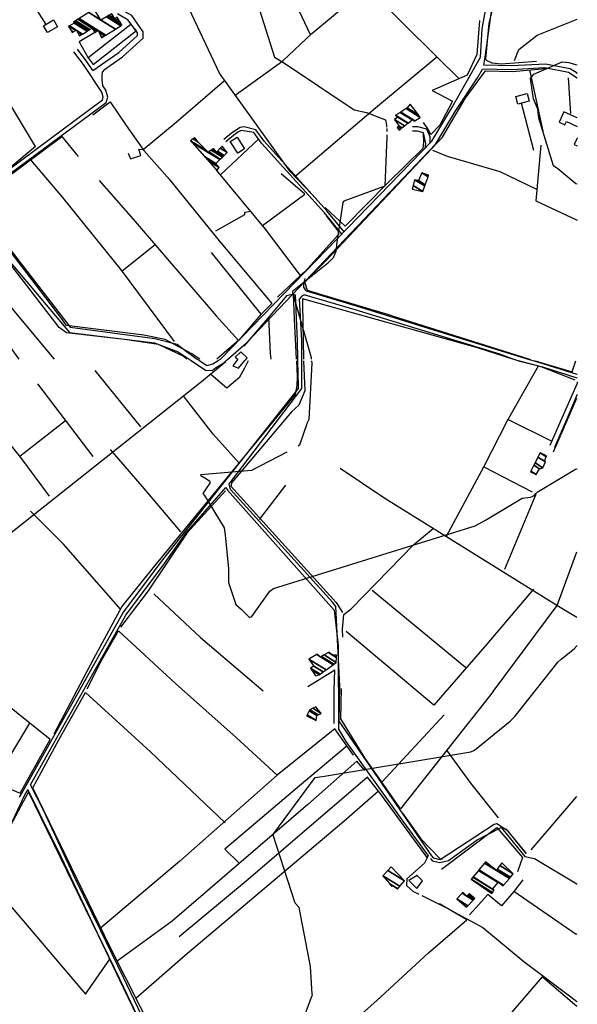
# Model space of a CAD drawing. Extents: x 484096 to 498412, y 4381806 to 4391073.
# Drawn here: x 497973 to 498410, y 4383613 to 4384385 of the extents above; entities that cross this region are included whole.
import ezdxf

# ---------------------------------------------------------------- set-up
doc = ezdxf.new("R2010")
doc.units = 0
doc.header["$MEASUREMENT"] = 0
for name, color, linetype in [('36', 7, 'CONTINUOUS'), ('38', 7, 'CONTINUOUS'), ('47', 7, 'CONTINUOUS'), ('51', 7, 'CONTINUOUS'), ('8', 6, 'CONTINUOUS'), ('9', 7, 'CONTINUOUS')]:
    doc.layers.add(name, color=color, linetype=linetype)

msp = doc.modelspace()

# ---------------------------------------------------------------- linework, layer by layer
at = {"layer": '36', "color": 1, "linetype": 'Continuous'}
for p, q in [((498410.37, 4384342.65), (498410.16, 4384342.78)), ((498105.74, 4384118.56), (498107.42, 4384117.42)), ((498112.1, 4384118.56), (498113.81, 4384117.42)), ((498128.48, 4384117.41), (498130.25, 4384118.55)), ((498134.76, 4384117.41), (498136.05, 4384118.55))]:
    msp.add_line(p, q, dxfattribs=at)
for points in [[(497534.66, 4384736.42), (497554.38, 4384717.95), (497560.97, 4384711.79), (497574.92, 4384681.33), (497612.64, 4384596.87), (497634.41, 4384556.41), (497685.88, 4384468.18), (497720.09, 4384438.88), (497893.16, 4384286.89), (497913.2, 4384265.14), (497934.34, 4384234.28), (497951.05, 4384211.11), (498011.86, 4384139.48), (498078.53, 4384131.26), (498097.16, 4384124.36), (498101.9, 4384121.17), (498105.74, 4384118.56)], [(497538.39, 4384738.08), (497556.92, 4384720.71), (497564.1, 4384713.97), (497578.38, 4384682.8), (497615.96, 4384598.62), (497637.69, 4384558.24), (497688.25, 4384471.09), (497722.54, 4384441.73), (497896.11, 4384289.83), (497915.94, 4384267.71), (498012.34, 4384143.67), (498078.86, 4384134.9), (498096.29, 4384130.34), (498103.53, 4384124.62), (498109.09, 4384120.56), (498112.1, 4384118.56)], [(498130.25, 4384118.55), (498130.67, 4384118.82), (498296.19, 4384289.45), (498311.9, 4384315.56), (498334.41, 4384355.48), (498335.81, 4384377.5), (498343.45, 4384421.09), (498355.29, 4384451.47), (498373.83, 4384492.09), (498402.58, 4384532.39), (498410.21, 4384542.16)], [(498336.96, 4384349.08), (498338.16, 4384355.25), (498347.06, 4384420.01), (498358.75, 4384450.01), (498377.1, 4384490.2), (498405.57, 4384530.11), (498410.21, 4384536.09)], [(498410.16, 4384338.99), (498403.37, 4384343.3), (498384.85, 4384347.05), (498358.81, 4384345.48), (498335.85, 4384345.9)], [(498410.16, 4384342.78), (498404.79, 4384346.13), (498385.4, 4384349.88), (498358.82, 4384348.68), (498336.96, 4384349.08)], [(498136.05, 4384118.55), (498150.68, 4384131.41), (498299.3, 4384287.34), (498315.07, 4384313.55), (498332.11, 4384339.2), (498335.85, 4384345.9)], [(498107.42, 4384117.42), (498118.47, 4384109.92), (498123.87, 4384109.77), (498126.52, 4384111.69), (498132.94, 4384115.81), (498134.76, 4384117.41)], [(498113.81, 4384117.42), (498119.48, 4384113.65), (498124.4, 4384114.79), (498128.48, 4384117.41)]]:
    msp.add_lwpolyline(points, dxfattribs=at)
at = {"layer": '38', "color": 7, "linetype": 'Continuous'}
for p, q in [((498037.31, 4384337.4), (498037.7, 4384333.52)), ((498191.14, 4384117.38), (498191.12, 4384118.52)), ((498194.13, 4384117.38), (498194.12, 4384118.51)), ((498361.13, 4384118.43), (498361.14, 4384118.43)), ((498361.14, 4384118.43), (498361.15, 4384118.43)), ((498361.15, 4384118.43), (498361.16, 4384118.43)), ((498361.16, 4384118.43), (498361.17, 4384118.43)), ((498361.17, 4384118.43), (498361.18, 4384118.43)), ((498361.18, 4384118.43), (498361.19, 4384118.43)), ((498361.19, 4384118.43), (498361.2, 4384118.43)), ((498361.2, 4384118.43), (498361.21, 4384118.43)), ((498361.21, 4384118.43), (498361.22, 4384118.43)), ((498361.22, 4384118.43), (498361.23, 4384118.43)), ((498361.23, 4384118.43), (498361.24, 4384118.43)), ((498361.24, 4384118.43), (498361.25, 4384118.43)), ((498361.25, 4384118.43), (498361.26, 4384118.43)), ((498361.26, 4384118.43), (498361.27, 4384118.43)), ((498361.27, 4384118.43), (498361.28, 4384118.43)), ((498361.28, 4384118.43), (498361.29, 4384118.43)), ((498361.29, 4384118.43), (498361.3, 4384118.43)), ((498361.3, 4384118.43), (498361.31, 4384118.43)), ((498361.31, 4384118.43), (498361.32, 4384118.43)), ((498361.32, 4384118.43), (498361.33, 4384118.43)), ((498361.33, 4384118.43), (498361.34, 4384118.43)), ((498361.34, 4384118.43), (498361.35, 4384118.43)), ((498361.35, 4384118.43), (498361.36, 4384118.43)), ((498361.36, 4384118.43), (498361.37, 4384118.43)), ((498361.37, 4384118.43), (498361.38, 4384118.43)), ((498361.38, 4384118.43), (498361.39, 4384118.43)), ((498361.39, 4384118.43), (498361.4, 4384118.43)), ((498361.4, 4384118.43), (498361.41, 4384118.43)), ((498361.41, 4384118.43), (498361.42, 4384118.43)), ((498361.42, 4384118.43), (498364.24, 4384117.29)), ((498364.24, 4384117.29), (498364.25, 4384117.28)), ((498372.69, 4384118.42), (498376.41, 4384117.28)), ((498410.1, 4384106.68), (498410.3, 4384106.62)), ((498410.29, 4384099.55), (498410.09, 4384098.91)), ((498410.1, 4384103.84), (498410.3, 4384103.78)), ((498410.29, 4384100.78), (498410.29, 4384100.77)), ((498410.29, 4384100.77), (498410.29, 4384100.76)), ((498410.29, 4384100.76), (498410.29, 4384100.75)), ((498410.29, 4384100.75), (498410.29, 4384100.74)), ((498410.29, 4384100.74), (498410.29, 4384100.73)), ((498410.29, 4384100.73), (498410.29, 4384100.72)), ((498410.29, 4384100.72), (498410.29, 4384100.71)), ((498410.29, 4384100.71), (498410.29, 4384100.7)), ((498410.29, 4384100.7), (498410.29, 4384100.69)), ((498410.29, 4384100.69), (498410.29, 4384100.68)), ((498410.29, 4384100.68), (498410.29, 4384100.67)), ((498410.29, 4384100.67), (498410.29, 4384100.66)), ((498410.29, 4384100.66), (498410.29, 4384100.65)), ((498410.29, 4384100.65), (498410.29, 4384100.64)), ((498410.29, 4384100.64), (498410.29, 4384100.63)), ((498410.29, 4384100.63), (498410.29, 4384100.62)), ((498410.29, 4384100.62), (498410.29, 4384100.61)), ((498410.29, 4384100.61), (498410.29, 4384100.6)), ((498410.29, 4384100.6), (498410.29, 4384100.59)), ((498410.29, 4384100.59), (498410.29, 4384100.58)), ((498410.29, 4384100.58), (498410.29, 4384100.57)), ((498410.29, 4384100.57), (498410.29, 4384100.56)), ((498410.29, 4384100.56), (498410.29, 4384100.55)), ((498410.29, 4384100.55), (498410.29, 4384100.54)), ((498410.29, 4384100.54), (498410.29, 4384100.53)), ((498410.29, 4384100.53), (498410.29, 4384100.52)), ((498410.29, 4384100.52), (498410.29, 4384100.51)), ((498410.29, 4384100.51), (498410.29, 4384100.5)), ((498410.29, 4384100.5), (498410.29, 4384100.49)), ((498410.29, 4384100.49), (498410.29, 4384100.48)), ((498410.29, 4384100.48), (498410.29, 4384100.47)), ((498410.29, 4384100.47), (498410.29, 4384100.46)), ((498410.29, 4384100.46), (498410.29, 4384100.45)), ((498410.29, 4384100.45), (498410.29, 4384100.44)), ((498410.29, 4384100.44), (498410.29, 4384100.43)), ((498410.29, 4384100.43), (498410.29, 4384100.42)), ((498410.29, 4384100.42), (498410.29, 4384100.41)), ((498410.29, 4384100.41), (498410.29, 4384100.4)), ((498410.29, 4384100.4), (498410.29, 4384100.39)), ((498410.29, 4384100.39), (498410.29, 4384100.38)), ((498410.29, 4384100.38), (498410.29, 4384100.37)), ((498410.29, 4384100.37), (498410.29, 4384100.36)), ((498410.29, 4384100.36), (498410.29, 4384100.35)), ((498410.29, 4384100.35), (498410.29, 4384100.34)), ((498410.29, 4384100.34), (498410.29, 4384100.33)), ((498410.29, 4384100.33), (498410.29, 4384100.32)), ((498410.29, 4384100.32), (498410.29, 4384100.31)), ((498410.29, 4384100.31), (498410.29, 4384100.3)), ((498410.29, 4384100.3), (498410.29, 4384100.29)), ((498410.29, 4384100.29), (498410.29, 4384100.28)), ((498410.29, 4384100.28), (498410.29, 4384100.27)), ((498410.29, 4384100.27), (498410.29, 4384100.26)), ((498410.29, 4384100.26), (498410.29, 4384100.25)), ((498410.29, 4384100.25), (498410.29, 4384100.24)), ((498410.29, 4384100.24), (498410.29, 4384100.23)), ((498410.29, 4384100.23), (498410.29, 4384100.22)), ((498410.29, 4384100.22), (498410.29, 4384100.21)), ((498410.29, 4384100.21), (498410.29, 4384100.2)), ((498410.29, 4384100.2), (498410.29, 4384100.19)), ((498410.29, 4384100.19), (498410.29, 4384100.18)), ((498410.29, 4384100.18), (498410.29, 4384100.17)), ((498410.29, 4384100.17), (498410.29, 4384100.16)), ((498410.29, 4384100.16), (498410.29, 4384100.15)), ((498410.29, 4384100.15), (498410.29, 4384100.14)), ((498410.29, 4384100.14), (498410.29, 4384100.13)), ((498410.29, 4384100.13), (498410.29, 4384100.12)), ((498410.29, 4384100.12), (498410.29, 4384100.11)), ((498410.29, 4384100.11), (498410.29, 4384100.1)), ((498410.29, 4384100.1), (498410.29, 4384100.09)), ((498410.29, 4384100.09), (498410.29, 4384100.08)), ((498410.29, 4384100.08), (498410.29, 4384100.07)), ((498410.29, 4384100.07), (498410.29, 4384100.06)), ((498410.29, 4384100.06), (498410.29, 4384100.05)), ((498410.29, 4384100.05), (498410.29, 4384100.04)), ((498410.29, 4384100.04), (498410.29, 4384100.03)), ((498410.29, 4384100.03), (498410.29, 4384100.02)), ((498410.29, 4384100.02), (498410.29, 4384100.01)), ((498410.29, 4384100.01), (498410.29, 4384100)), ((498410.29, 4384100), (498410.29, 4384099.99)), ((498410.29, 4384099.99), (498410.29, 4384099.98)), ((498410.29, 4384099.98), (498410.29, 4384099.97)), ((498410.29, 4384099.97), (498410.29, 4384099.96)), ((498410.29, 4384099.96), (498410.29, 4384099.95)), ((498410.29, 4384099.95), (498410.29, 4384099.94)), ((498410.29, 4384099.94), (498410.29, 4384099.93)), ((498410.29, 4384099.93), (498410.29, 4384099.92)), ((498410.29, 4384099.92), (498410.29, 4384099.91)), ((498410.29, 4384099.91), (498410.29, 4384099.9)), ((498410.29, 4384099.9), (498410.29, 4384099.89)), ((498410.29, 4384099.89), (498410.29, 4384099.88)), ((498410.29, 4384099.88), (498410.29, 4384099.87)), ((498410.29, 4384099.87), (498410.29, 4384099.86)), ((498410.29, 4384099.86), (498410.29, 4384099.85)), ((498410.29, 4384099.85), (498410.29, 4384099.84)), ((498410.29, 4384099.84), (498410.29, 4384099.83)), ((498410.29, 4384099.83), (498410.29, 4384099.82)), ((498410.29, 4384099.82), (498410.29, 4384099.81)), ((498410.29, 4384099.81), (498410.29, 4384099.8)), ((498410.29, 4384099.8), (498410.29, 4384099.79)), ((498410.29, 4384099.79), (498410.29, 4384099.78)), ((498410.29, 4384099.78), (498410.29, 4384099.77)), ((498410.29, 4384099.77), (498410.29, 4384099.76)), ((498410.29, 4384099.76), (498410.29, 4384099.75)), ((498410.29, 4384099.75), (498410.29, 4384099.74)), ((498410.29, 4384099.74), (498410.29, 4384099.73)), ((498410.29, 4384099.73), (498410.29, 4384099.72)), ((498410.29, 4384099.72), (498410.29, 4384099.71)), ((498410.29, 4384099.71), (498410.29, 4384099.7)), ((498410.29, 4384099.7), (498410.29, 4384099.69)), ((498410.29, 4384099.69), (498410.29, 4384099.68)), ((498410.29, 4384099.68), (498410.29, 4384099.67)), ((498410.29, 4384099.67), (498410.29, 4384099.66)), ((498410.29, 4384099.66), (498410.29, 4384099.65)), ((498410.29, 4384099.65), (498410.29, 4384099.64)), ((498410.29, 4384099.64), (498410.29, 4384099.63)), ((498410.29, 4384099.63), (498410.29, 4384099.62)), ((498410.29, 4384099.62), (498410.29, 4384099.61)), ((498410.29, 4384099.61), (498410.29, 4384099.6)), ((498410.29, 4384099.6), (498410.29, 4384099.59)), ((498410.29, 4384099.59), (498410.29, 4384099.58)), ((498410.29, 4384099.58), (498410.29, 4384099.57)), ((498410.29, 4384099.57), (498410.29, 4384099.56)), ((498410.29, 4384099.56), (498410.29, 4384099.55)), ((498410.29, 4384090.81), (498410.09, 4384090.34)), ((498409.99, 4383707.21), (498410.18, 4383707.1)), ((498281.36, 4383701.52), (498286.03, 4383699.18)), ((498409.96, 4383614.88), (498410.15, 4383614.73))]:
    msp.add_line(p, q, dxfattribs=at)
for points in [[(498039.29, 4384345.64), (498053.28, 4384355.64), (498069.51, 4384370.21), (498069.72, 4384375.31), (498060.73, 4384387.94), (498051.57, 4384393.08)], [(498030.16, 4384344.91), (498050.51, 4384359.09), (498065.18, 4384372.25), (498065.27, 4384374.53), (498057.94, 4384384.45), (498049.41, 4384389.23)], [(498030.16, 4384344.91), (498025.74, 4384351.55), (498018.03, 4384361.57)], [(497934.02, 4384247.53), (497964.27, 4384267.28), (498037.67, 4384321.97), (498038.34, 4384324.08), (498037.13, 4384328.06), (498022.91, 4384349.52), (498015.27, 4384359.45)], [(498039.29, 4384345.64), (498037.46, 4384343.69), (498037.27, 4384340.39), (498037.31, 4384337.31)], [(497936.95, 4384245.74), (497966.23, 4384264.85), (498040.63, 4384319.83), (498041.98, 4384324.05), (498040.31, 4384329.55), (498037.7, 4384333.52)], [(498227.57, 4384218.16), (498213.82, 4384234.93), (498164.62, 4384289.42), (498158.1, 4384298.37), (498148.92, 4384300.77), (498145.67, 4384300.33), (498138.87, 4384295.84), (498132.86, 4384290.94)], [(498294.82, 4384287.59), (498294.79, 4384292.95), (498292.19, 4384298.93), (498285.24, 4384300.83), (498280.96, 4384300.62)], [(498225.87, 4384216.33), (498212.01, 4384233.24), (498162.6, 4384287.99), (498156.48, 4384296.39), (498146.45, 4384297.94), (498144.03, 4384296.62), (498140.4, 4384293.89), (498134.42, 4384289.02)], [(498290.95, 4384283.72), (498291.45, 4384287.74), (498289.74, 4384296.1), (498284.87, 4384297.44), (498281.12, 4384297.26)], [(498197.49, 4384172.12), (498195.77, 4384175.1), (498195.8, 4384177.35), (498196.13, 4384179.82), (498196.74, 4384181.73)], [(498181.92, 4384168.31), (498184.3, 4384169.09), (498187.15, 4384169.65), (498189.23, 4384169.01)], [(498191.12, 4384118.52), (498190.83, 4384132.84), (498189.23, 4384169.01)], [(498196.59, 4384169.09), (498195.61, 4384168.72), (498194.18, 4384167.99), (498192.26, 4384165.84)], [(498196.59, 4384169.09), (498235.74, 4384157.5), (498349.38, 4384122.71), (498361.13, 4384118.43)], [(498197.49, 4384172.12), (498236.69, 4384160.52), (498350.53, 4384125.21), (498372.69, 4384118.42)], [(498194.12, 4384118.51), (498194.03, 4384133.44), (498192.26, 4384165.84)], [(497972.64, 4383775.12), (497974.05, 4383777.78), (498053.79, 4383919.42), (498084.14, 4383959.99), (498191.53, 4384095.67), (498191.53, 4384097.46), (498191.14, 4384117.38)], [(498137.01, 4384020.78), (498138.42, 4384022.39), (498194.09, 4384095.67), (498194.21, 4384103.76), (498194.13, 4384117.38)], [(498364.24, 4384117.29), (498383.02, 4384112.58), (498410.1, 4384103.84)], [(498376.41, 4384117.28), (498383.98, 4384114.96), (498410.1, 4384106.68)], [(498410.09, 4384098.91), (498398.24, 4384072.4), (498388.82, 4384050.84)], [(498410.09, 4384090.34), (498401.76, 4384070.88), (498392.34, 4384049.3)], [(497981.23, 4383784.82), (497997.26, 4383813.2), (498056.13, 4383917.89), (498086.38, 4383958.33), (498103.25, 4383982.27), (498134.42, 4384017.83)], [(498134.42, 4384017.83), (498135.69, 4384015.78), (498219.47, 4383921.87), (498222.73, 4383894), (498222.81, 4383828.54), (498228.77, 4383818.72), (498271.37, 4383759.25), (498293.36, 4383729.24)], [(498354.39, 4383750.32), (498370.2, 4383730.9), (498355.99, 4383748.35), (498347.32, 4383754.27), (498345.03, 4383753.58), (498302.84, 4383726.1), (498297.65, 4383727.19), (498296.14, 4383729.12), (498223.51, 4383834.7), (498223.93, 4383862.4), (498220.72, 4383924.65), (498218.29, 4383928.15), (498138.22, 4384016.46), (498137.01, 4384020.78)], [(498036.38, 4383670.37), (498016.35, 4383711.43), (497991.29, 4383765.01), (497981.23, 4383784.82)], [(497919.73, 4383649.44), (497937.22, 4383693.15), (497976.52, 4383776.48), (497979.12, 4383781.09)], [(498033.51, 4383668.98), (498005.23, 4383728.42), (497988.61, 4383762.16), (497979.12, 4383781.09)], [(498295.06, 4383727.05), (498296.45, 4383725.27), (498302.58, 4383723.99), (498309.27, 4383725.48), (498331.67, 4383741.55), (498350.54, 4383751.22), (498354.38, 4383746.97), (498369.24, 4383728.72)], [(498293.36, 4383729.24), (498290.35, 4383723.32), (498276.62, 4383711.11), (498276.41, 4383705.87), (498281.36, 4383701.52)], [(498369.24, 4383728.72), (498376.86, 4383726.97), (498409.98, 4383707.21), (498409.99, 4383707.21)], [(498288.27, 4383698.06), (498307.24, 4383688.54), (498336.29, 4383672.88), (498368.36, 4383646.31), (498404.32, 4383619.32), (498409.96, 4383614.88)], [(498141.65, 4383401.2), (498153.13, 4383409.18), (498154.98, 4383414.07), (498153.42, 4383418.78), (498051.21, 4383632.38), (498033.51, 4383668.98)], [(498156.87, 4383418.51), (498156.4, 4383419.92), (498054.07, 4383633.79), (498036.38, 4383670.37)]]:
    msp.add_lwpolyline(points, dxfattribs=at)
at = {"layer": '47', "color": 1, "linetype": 'Continuous'}
for p, q in [((498410.36, 4384307.68), (498410.15, 4384307.78)), ((498410.15, 4384301.1), (498410.36, 4384301)), ((498410.35, 4384292.22), (498410.15, 4384291.79)), ((498410.15, 4384285.83), (498410.35, 4384285.73)), ((498143.15, 4384117.41), (498139.89, 4384113.4)), ((498149.44, 4384117.4), (498150.39, 4384118.54))]:
    msp.add_line(p, q, dxfattribs=at)
for points in [[(497991.42, 4384379.95), (497999.17, 4384384.54), (498002.28, 4384379.29), (497994.53, 4384374.7)], [(498059.97, 4384380.98), (498026.42, 4384354.85), (498030.38, 4384349.75), (498064.48, 4384376.23)], [(498362.22, 4384324.51), (498370.89, 4384326.81), (498372.45, 4384320.93), (498363.78, 4384318.63)], [(498138.02, 4384289.12), (498143.32, 4384292.59), (498149.27, 4384283.51), (498143.97, 4384280.04)], [(498288.83, 4383709.61), (498284.76, 4383713.71), (498278.18, 4383709.82), (498284.33, 4383703.44)]]:
    msp.add_lwpolyline(points, close=True, dxfattribs=at)
for points in [[(498410.15, 4384307.78), (498399.8, 4384312.6), (498396.01, 4384304.47), (498400.68, 4384302.27), (498401.96, 4384304.98), (498410.15, 4384301.1)], [(498410.15, 4384291.79), (498407.84, 4384286.92), (498410.15, 4384285.83)], [(498150.39, 4384118.54), (498151.36, 4384119.71), (498146.32, 4384124.27), (498141.77, 4384120.13), (498143.88, 4384118.54)], [(498139.89, 4384113.4), (498144.51, 4384111.47), (498149.44, 4384117.4)], [(498143.88, 4384118.54), (498144, 4384118.45), (498143.15, 4384117.41)]]:
    msp.add_lwpolyline(points, dxfattribs=at)
at = {"layer": '51', "color": 1, "linetype": 'Continuous'}
for p, q in [((498201.98, 4384373.81), (498245.33, 4384410.02)), ((498372.75, 4384345.35), (498383.18, 4384297.33)), ((498405.17, 4384311.08), (498403.48, 4384339.06)), ((498376.25, 4384282.27), (498366.46, 4384319.35)), ((498130.29, 4384263.13), (498160.47, 4384291.47)), ((498053.12, 4384187.77), (498079.04, 4384208.6)), ((498162.15, 4384153.78), (498123.14, 4384202.09)), ((498067.76, 4384065.49), (498032, 4384109.56)), ((497986.73, 4384099.18), (498030.04, 4384042.17)), ((498391.69, 4384045.93), (498410.09, 4384088.06)), ((497972.77, 4384042.62), (498008.63, 4384070.37)), ((498356.09, 4384071.22), (498389.84, 4384054.43)), ((498336.99, 4384034.04), (498375.02, 4384014.5)), ((498160.84, 4383992.88), (498181.54, 4384019.67)), ((498353.56, 4383953.97), (498378.31, 4384013.48)), ((498322.78, 4383876.65), (498249.36, 4383937.17)), ((498256.94, 4383787.01), (498305.97, 4383839.65)), ((497959.6, 4383797.91), (497980.61, 4383833.05)), ((498374.24, 4383733.82), (498410.01, 4383775.75))]:
    msp.add_line(p, q, dxfattribs=at)
for points in [[(498202.22, 4384247.68), (498185.12, 4384265.74), (498129.53, 4384342.77), (498099.06, 4384407.26), (498063.9, 4384474.29)], [(498201.03, 4384372.91), (498183.46, 4384410.19), (498159.8, 4384455.33)], [(498343.6, 4384350.62), (498339.18, 4384352.84), (498338.45, 4384353.74), (498341.11, 4384381.99), (498353.89, 4384432.37), (498361.72, 4384457.12)], [(498317.5, 4384338.53), (498300.22, 4384355.72), (498245.33, 4384410.02), (498273.21, 4384433.15), (498276.75, 4384432.22)], [(497985.14, 4384285.32), (497934, 4384369.87), (497975.51, 4384409.1), (497993.35, 4384381.1)], [(497985.14, 4384285.32), (497963.83, 4384267.58), (497936.33, 4384249.18), (497934.53, 4384249.28), (497932.44, 4384249.9), (497921.05, 4384262.57), (497876.81, 4384311.48), (497840.73, 4384340.8), (497775.29, 4384397.41), (497773.18, 4384400.1)], [(498361.15, 4384352.72), (498364.55, 4384361.3), (498378.87, 4384372.74), (498410.17, 4384385.06)], [(498333.72, 4384384.03), (498331.51, 4384357.36), (498323.89, 4384341.33), (498296.44, 4384329.3), (498312.31, 4384320.93), (498302.55, 4384302.08), (498295.41, 4384294.67), (498292.92, 4384299.27), (498289.68, 4384304.04)], [(498031.62, 4384374.75), (498019.46, 4384367.31), (498026.42, 4384354.85)], [(498141.93, 4384325.58), (498179.3, 4384352.5), (498201.98, 4384373.81)], [(498188.77, 4384261.89), (498251.88, 4384315.68), (498300.22, 4384355.72)], [(498265, 4384152.49), (498217.78, 4384166.57), (498198.51, 4384172.51), (498196.49, 4384178.91), (498213.58, 4384196.25), (498304.46, 4384292.53), (498322.31, 4384323.05), (498338.4, 4384344.6), (498359.62, 4384344.26), (498388.17, 4384346.63)], [(498378.31, 4384351.98), (498350.54, 4384350), (498343.6, 4384350.62)], [(498057.74, 4384280.07), (498059.64, 4384275.62), (498067.69, 4384278.15), (498066.26, 4384283.34), (498069.55, 4384283.06), (498095.61, 4384304.42), (498133.57, 4384337.18)], [(498030.22, 4384310.11), (498043.62, 4384320.29), (498056.29, 4384301.68), (498070.07, 4384282.32), (498090.52, 4384259.31)], [(498114.08, 4384118.56), (498107.83, 4384122.65), (498086.97, 4384133.93), (498070.22, 4384137.44), (498009.35, 4384144.94), (498004.93, 4384151.29), (497935.71, 4384241.69), (497940.7, 4384244.85), (498005.79, 4384293.24), (498018.57, 4384277.48)], [(498289.42, 4384295.42), (498289.72, 4384289.11), (498289.13, 4384283.65), (498261.35, 4384256.62), (498228.08, 4384222.91), (498212.59, 4384237.58)], [(498381.77, 4384286.32), (498377.93, 4384242.65), (498410.13, 4384227.68)], [(498378.72, 4384251.51), (498349.94, 4384265.34), (498308.4, 4384277.56), (498296.97, 4384282.22)], [(498094.21, 4384132.43), (498052.63, 4384188.42), (498006.54, 4384245.23), (497981.45, 4384274.94)], [(498193.11, 4384184.05), (498165.59, 4384220.46), (498127.46, 4384266.53)], [(498163.19, 4384223.37), (498196.45, 4384247.98), (498177.82, 4384263.96)], [(498035.05, 4384258.6), (498061.9, 4384228.42), (498126.87, 4384152.48), (498144.46, 4384133.15)], [(498090.11, 4384259.8), (498129.33, 4384211.39), (498170.71, 4384162.13), (498162.06, 4384153.69), (498144.71, 4384133.36), (498127.33, 4384118.55)], [(498126.58, 4384219.22), (498149.53, 4384232.06), (498149.48, 4384233.94), (498153.78, 4384234.75)], [(498213.55, 4384230.77), (498222.71, 4384218.93), (498222.83, 4384216.3), (498196.31, 4384186.76), (498193.11, 4384184.05), (498174.97, 4384167.11)], [(498103.78, 4384118.56), (498101.14, 4384121), (498081.53, 4384130.1), (498055.03, 4384134.1), (498009.57, 4384139.09), (498003.63, 4384143.51), (497965.94, 4384192.19), (497942.82, 4384171.28), (497936.18, 4384164.5), (497936.31, 4384163.09), (497964.38, 4384128.92), (497972.11, 4384118.63)], [(497950.44, 4384178.17), (497969.35, 4384154.81), (497999.65, 4384118.62)], [(498190.05, 4384118.52), (498188.41, 4384150.29), (498187.6, 4384169.42), (498182.11, 4384168.14), (498169.09, 4384152.56), (498148.55, 4384128.66)], [(498360.6, 4384118.43), (498332.11, 4384127.36), (498194.76, 4384165.96), (498194.55, 4384161.46), (498195.48, 4384118.51)], [(498170.19, 4384118.53), (498169.63, 4384123.08), (498168.24, 4384151.56)], [(498265, 4384152.49), (498366.96, 4384120.41), (498373.6, 4384118.42)], [(498134.53, 4384116.47), (498114.22, 4384099.69), (497935.04, 4383958.09), (497885.56, 4383910.64), (497882.03, 4383910.3), (497849.84, 4383926.68), (497812.81, 4383940.26), (497788.29, 4383940.41), (497754.45, 4383938.58)], [(497999.75, 4383824.78), (498030.85, 4383883.86), (498052.88, 4383924.38), (498077.86, 4383955.19), (498189.1, 4384090.89), (498190.39, 4384098), (498190.77, 4384104.67), (498190.11, 4384117.38)], [(498122.82, 4384106.8), (498135.25, 4384096.13), (498145.4, 4384104.78), (498149.39, 4384111.86), (498152.31, 4384117.4)], [(498195.51, 4384117.38), (498196.41, 4384093.73), (498191.77, 4384082.46), (498186.16, 4384077.21), (498139.13, 4384021.92), (498138.49, 4384018.86), (498221.05, 4383927.84), (498226.05, 4383919.83)], [(498408.58, 4384102.19), (498382.09, 4384112.64), (498364.22, 4384117.29)], [(498377.4, 4384117.28), (498406.34, 4384108.59), (498409.1, 4384117.26)], [(498307.57, 4383979.9), (498337.1, 4384034.24), (498355.62, 4384070.38), (498379.8, 4384113.32)], [(497996.03, 4384011.18), (497973.64, 4384041.52), (497923.43, 4384103.86)], [(498145.23, 4384036.67), (498124.52, 4384059.67), (498101.1, 4384090.04)], [(498099.16, 4383983.19), (498070.3, 4384017.08), (498043.97, 4384047.79)], [(498224.23, 4384033.01), (498259.26, 4384009.63), (498395.51, 4383924.78), (498410.05, 4383916.17)], [(498134.32, 4384015.31), (498103.84, 4383982.17), (498073.43, 4383936.8), (498051.71, 4383908.42)], [(498051.91, 4383922.6), (498007.07, 4383973.54), (497981.29, 4383999.3)], [(498226.26, 4383900.63), (498226.19, 4383906.86), (498227.15, 4383918.25), (498232.76, 4383922.75), (498281.97, 4383973.13), (498297.28, 4383985.69)], [(498344.29, 4383857.93), (498394.46, 4383925.52), (498410.06, 4383967.55)], [(498376.04, 4383938.33), (498339.42, 4383895.11), (498297.74, 4383847.26), (498228.86, 4383905.1)], [(498077.98, 4383934.49), (498114.75, 4383900.44), (498163.87, 4383858.44)], [(498025.61, 4383860), (498037.21, 4383882.73), (498050.24, 4383905.44), (498095.03, 4383864.17), (498142.64, 4383821.81), (498174.82, 4383792.39)], [(498219.57, 4383832.85), (498219.45, 4383859.17), (498219.94, 4383874.62), (498198.93, 4383861.75)], [(497964.88, 4383781.64), (497973.15, 4383778.24), (497996.55, 4383820.25), (497943.61, 4383862.75), (497902.31, 4383821.04)], [(498344.29, 4383857.93), (498271.61, 4383766.07), (498243.61, 4383806.01), (498224.86, 4383836.61), (498225.23, 4383860.23)], [(498079.22, 4383587.21), (498043.64, 4383657.54), (497983.03, 4383782.54), (498003.44, 4383820.16), (498024.3, 4383857.25), (498075.46, 4383810.64), (498133.86, 4383754.95)], [(498234.71, 4383808.14), (498220.12, 4383828.72), (498174.82, 4383792.39), (498098.4, 4383724.95), (498036.27, 4383672.28)], [(498229.61, 4383815.35), (498192.34, 4383784), (498133.68, 4383734.26), (498144.97, 4383723.42)], [(498348.61, 4383758.96), (498326.75, 4383786.15), (498307.96, 4383812.02)], [(498243.71, 4383796.03), (498237.42, 4383803.31), (498198.76, 4383769.45), (498092.49, 4383677.85), (498049.2, 4383646.57)], [(498292.58, 4383727.71), (498256.15, 4383777.51), (498245.74, 4383790.68), (498152.06, 4383710.63), (498097.96, 4383665.64)], [(498054.2, 4383625.69), (498034.44, 4383666.57), (497979.54, 4383779.29), (497963.42, 4383748.89), (497925.37, 4383662.3), (497910.03, 4383622.22), (497905.19, 4383606.76), (497905.26, 4383606.91)], [(498254.4, 4383779.73), (498227.16, 4383755.97), (498102.58, 4383650.88), (498063.99, 4383617.34)], [(498273.14, 4383762.67), (498287.59, 4383742.55), (498302.84, 4383726.76), (498304.64, 4383726.89)], [(498303.64, 4383718.65), (498347.31, 4383751.41), (498367.34, 4383727.69), (498363.46, 4383716.64)], [(497945.72, 4383713.13), (497962.28, 4383693.57), (498024.29, 4383620.73), (498043.38, 4383648.09)], [(498367.5, 4383710.36), (498360.41, 4383701.15), (498350.83, 4383690.02), (498340.14, 4383698.85), (498325.84, 4383682.91)], [(498409.98, 4383667.85), (498409.56, 4383667.4), (498360.41, 4383701.15)], [(498253.02, 4383615.72), (498293.6, 4383653.01), (498323.62, 4383678.96), (498302.25, 4383691.37)], [(498338.01, 4383582.05), (498382.98, 4383634.36), (498409.96, 4383611.31)], [(498144.74, 4383404.62), (498154.9, 4383413.19), (498144.31, 4383436.27), (498088.41, 4383554.92), (498054.2, 4383625.69)], [(498120.93, 4383502.67), (498177.5, 4383548.79), (498253.02, 4383615.72)]]:
    msp.add_lwpolyline(points, dxfattribs=at)
at = {"layer": '8', "linetype": 'Continuous'}
for p, q in [((498410.16, 4384349.36), (498410.37, 4384349.31)), ((498260.75, 4384299.49), (498260.94, 4384297.13)), ((498410.08, 4384032.49), (498410.27, 4384032.51))]:
    msp.add_line(p, q, dxfattribs=at)
for points in [[(498154.8, 4384422.81), (498158.4, 4384414.25), (498158.47, 4384400.41), (498158.52, 4384400.36), (498158.58, 4384400.33), (498159.1, 4384398.36), (498172.69, 4384355.46), (498181.45, 4384350.03), (498235.22, 4384314.15), (498244.8, 4384311.92), (498259.8, 4384306.2), (498260.54, 4384302.11), (498260.67, 4384300.46)], [(498379.27, 4384314.58), (498376.07, 4384322.59), (498373.58, 4384338.62), (498376.27, 4384341.95), (498398.43, 4384351.84), (498403.8, 4384351.09), (498408.97, 4384349.65), (498410.16, 4384349.36)], [(498394.34, 4384268.3), (498391.63, 4384270.29), (498380.26, 4384307.54), (498379.27, 4384314.58)], [(498260.94, 4384294.51), (498260.85, 4384293.12), (498259.28, 4384254.12), (498258.4, 4384253.89), (498226.99, 4384242.51), (498226.33, 4384241.42), (498221.42, 4384208.48), (498221.28, 4384207.45)], [(498410.14, 4384255.77), (498409.2, 4384256.12), (498395.13, 4384267.77), (498394.34, 4384268.3)], [(498221.28, 4384207.45), (498220.78, 4384202.94), (498218.74, 4384197.93), (498218.2, 4384197.49)], [(498218.2, 4384197.49), (498214.22, 4384193.7), (498186.76, 4384171.63), (498186.76, 4384170.77)], [(498186.76, 4384170.77), (498187.15, 4384169.96), (498201.35, 4384119.75), (498201.54, 4384118.51)], [(498201.71, 4384117.37), (498202.01, 4384115.55), (498199.55, 4384071.16), (498198.39, 4384068.78), (498192.27, 4384051.04), (498191.31, 4384050.26)], [(498182.42, 4384045.77), (498182.4, 4384045.76), (498154.76, 4384031.35), (498154.72, 4384031.26), (498154.69, 4384031.24), (498115.01, 4384027.93), (498114.71, 4384027.64), (498114.77, 4384027.29), (498117.96, 4384025.53), (498121.58, 4384023.05), (498121.91, 4384022.25), (498121.95, 4384021.39), (498119.68, 4384017.89), (498116.45, 4384013.27), (498117.82, 4384011.71), (498133.21, 4383986.21), (498133.95, 4383980.74), (498136.47, 4383954.1), (498136.52, 4383952.1)], [(498378.44, 4384013.79), (498378.98, 4384014.37), (498408.93, 4384032.37), (498410.08, 4384032.49)], [(498136.52, 4383952.1), (498136.54, 4383943.54), (498142.36, 4383926.3), (498146.46, 4383922.67), (498153.16, 4383915.94), (498154.84, 4383916.81), (498169.16, 4383936.6), (498171.8, 4383938.71), (498330.14, 4383987.8), (498338.21, 4383992.43), (498367.04, 4384009.58), (498373.75, 4384010.49), (498376.34, 4384011.53), (498378.19, 4384013.52)]]:
    msp.add_lwpolyline(points, dxfattribs=at)
at = {"layer": '9', "color": 30, "linetype": 'Continuous'}
msp.add_line((498410.04, 4383893.85), (498410.23, 4383894.07), dxfattribs=at)
for points in [[(498358.35, 4383835.45), (498361.25, 4383838.39), (498395.22, 4383881.21), (498397.63, 4383883.44), (498407.83, 4383891.35), (498410.04, 4383893.85)], [(498202.41, 4383619.84), (498202.37, 4383620.59), (498200.85, 4383642.3), (498200.85, 4383642.48), (498192.06, 4383688.73), (498188.85, 4383691.99), (498171.53, 4383745.35), (498172.12, 4383746.65), (498204.6, 4383790.48), (498211.86, 4383791.65), (498326.68, 4383810.73), (498329.65, 4383812.06), (498357.72, 4383834.85), (498358.35, 4383835.45)], [(497979.21, 4383362.37), (497979.41, 4383363.06), (497989, 4383427.96), (497989, 4383429.24), (497998.83, 4383452.11), (498000.87, 4383453.59), (498074.74, 4383488.96), (498076.14, 4383492.7), (498107.43, 4383532.77), (498110.81, 4383533.41), (498157.27, 4383529.83), (498163.72, 4383533.13), (498174.26, 4383544.87), (498176.64, 4383551.68), (498202.3, 4383619.49), (498202.41, 4383619.84)]]:
    msp.add_lwpolyline(points, dxfattribs=at)

# ---------------------------------------------------------------- meshes
at = {"layer": '47', "color": 1, "linetype": 'Continuous'}
mesh = msp.add_polyface(dxfattribs=at)
corners = [(498013.95, 4384374.74), (498013.049471, 4384376.246167), (498014.726909, 4384375.206145), (498019.64, 4384372.16), (498011.11, 4384379.49), (498016.400138, 4384376.210083), (498017.696688, 4384375.406215), (498021.314056, 4384373.163425), (498011.70919, 4384379.850333), (498017, 4384376.57), (498021.914214, 4384373.523158), (498015.5, 4384382.13), (498025.711145, 4384375.79903), (498015.01, 4384382.94), (498026.126264, 4384376.047851), (498036.97, 4384370.54), (498015.990061, 4384383.547686), (498027.122923, 4384376.645246), (498036.97, 4384370.54), (498037.685178, 4384370.989553), (498016.710165, 4384383.994186), (498027.855222, 4384377.084184), (498031.62, 4384374.75), (498036.417638, 4384371.775436), (498039.389164, 4384372.06066), (498018.425885, 4384385.058018), (498029.6, 4384378.13), (498033.357656, 4384375.800231), (498035.101578, 4384374.718989), (498040.36228, 4384372.672351), (498019.405702, 4384385.665553), (498034.35, 4384376.4), (498047.798968, 4384377.346973), (498036.52, 4384384.34), (498026.893604, 4384390.308423), (498052.046116, 4384380.016685), (498040.79748, 4384386.990905), (498031.17, 4384392.96), (498052.99, 4384380.61), (498041.748105, 4384387.580041), (498051.576282, 4384382.85488), (498047.31, 4384385.5), (498042.851857, 4384388.264075), (498049.18, 4384386.66), (498044.964472, 4384389.273653), (498044.72274, 4384389.423527), (498044.83, 4384389.49)]
mesh.append_faces([[corners[k] for k in face] for face in [(0, 0, 2, 1), (1, 2, 5, 4), (3, 3, 7, 6), (4, 5, 9, 8), (6, 7, 10, 9), (8, 10, 12, 11), (11, 12, 14, 13), (13, 14, 17, 16), (16, 17, 21, 20), (15, 18, 19, 23), (20, 21, 26, 25), (22, 22, 27, 26), (23, 19, 24, 28), (25, 27, 31, 30), (28, 24, 29, 31), (30, 29, 32, 34), (34, 33, 37, 37), (33, 32, 35, 36), (36, 35, 38, 39), (39, 38, 40, 42), (42, 41, 44, 45), (41, 40, 43, 43), (45, 44, 46, 46)]], dxfattribs={"vtx0": -1, "vtx2": -1, "color": 1})
mesh = msp.add_polyface(dxfattribs=at)
corners = [(498270.56, 4384298.2), (498268.86, 4384300.25), (498271.219242, 4384298.787256), (498272.3, 4384299.75), (498270.176273, 4384301.066723), (498272.3, 4384299.75), (498272.610851, 4384299.98366), (498270.52, 4384301.28), (498274.81353, 4384301.639365), (498266.99, 4384306.49), (498277.323887, 4384303.526344), (498269.56, 4384308.34), (498277.595807, 4384303.730741), (498267.71, 4384309.86), (498280.774592, 4384306.120163), (498282.42, 4384305.1), (498271.241868, 4384312.030508), (498281.24, 4384306.47), (498282.919191, 4384305.428891), (498271.758972, 4384312.348293), (498287.11, 4384308.19), (498276.100158, 4384315.016167), (498285.676539, 4384310.090894), (498276.92, 4384315.52), (498279.29, 4384318.56)]
mesh.append_faces([[corners[k] for k in face] for face in [(0, 0, 2, 1), (1, 2, 5, 4), (4, 3, 6, 7), (7, 6, 8, 9), (9, 8, 10, 11), (11, 10, 12, 13), (13, 12, 14, 16), (16, 14, 17, 19), (15, 15, 18, 17), (19, 18, 20, 21), (21, 20, 22, 23), (23, 22, 24, 24)]], dxfattribs={"vtx0": -1, "vtx2": -1, "color": 1})
mesh = msp.add_polyface(dxfattribs=at)
corners = [(498127.46, 4384266.53), (498120.886452, 4384273.97025), (498129.29, 4384268.76), (498117.739411, 4384277.532218), (498126.63, 4384272.02), (498107.980979, 4384288.577268), (498129.81103, 4384275.042507), (498120.67, 4384280.71), (498106.83, 4384289.88), (498130.186224, 4384275.399003), (498121.108644, 4384281.027157), (498119.248345, 4384282.180553), (498106.83, 4384289.88), (498131.882748, 4384277.010983), (498123.092073, 4384282.461254), (498112.82, 4384288.83), (498108.860226, 4384291.285083), (498132.576612, 4384277.670269), (498127.19, 4384281.01), (498123.903278, 4384283.047787), (498111.267362, 4384290.882129), (498109.690571, 4384291.85975), (498133.035733, 4384278.106511), (498127.624062, 4384281.461779), (498125.643203, 4384282.689923), (498124.440043, 4384283.435889), (498110.24, 4384292.24), (498133.300854, 4384278.35842), (498127.874712, 4384281.72266), (498124.75, 4384283.66), (498135.66, 4384280.6), (498130.105092, 4384284.044076), (498131.6, 4384285.6)]
mesh.append_faces([[corners[k] for k in face] for face in [(0, 0, 2, 1), (1, 2, 4, 3), (3, 4, 6, 5), (5, 7, 11, 8), (7, 6, 9, 10), (12, 11, 15, 16), (10, 9, 13, 14), (16, 15, 20, 21), (14, 13, 17, 19), (21, 20, 26, 26), (19, 18, 24, 25), (18, 17, 22, 23), (25, 24, 29, 29), (23, 22, 27, 28), (28, 27, 30, 31), (31, 30, 32, 32)]], dxfattribs={"vtx0": -1, "vtx2": -1, "color": 1})
mesh = msp.add_polyface(dxfattribs=at)
corners = [(498280.63, 4384251.96), (498289.01, 4384250.13), (498281.433116, 4384254.827713), (498290.581058, 4384254.381297), (498282.68, 4384259.28), (498290.938007, 4384255.347205), (498285.74, 4384258.57), (498293.229343, 4384261.547578), (498288.29, 4384264.61), (498293.67, 4384262.74), (498293.67, 4384262.74)]
mesh.append_faces([[corners[k] for k in face] for face in [(0, 0, 1, 2), (2, 1, 3, 4), (4, 3, 5, 6), (6, 5, 7, 8), (8, 7, 10, 9)]], dxfattribs={"vtx0": -1, "vtx2": -1, "color": 1})
mesh = msp.add_polyface(dxfattribs=at)
corners = [(498373.57, 4384030.26), (498373.57, 4384030.26), (498373.811917, 4384030.731436), (498378.04, 4384028.11), (498376.178125, 4384035.342589), (498380.65, 4384032.57), (498377.151598, 4384037.239645), (498383.28, 4384033.44), (498379.452636, 4384041.723796), (498384.62, 4384038.52), (498385.394074, 4384038.040069), (498379.502623, 4384041.821209), (498384.65919, 4384038.624107), (498385.44, 4384038.14), (498381.18, 4384045.09), (498385.974265, 4384042.117527), (498386.25, 4384042.85)]
mesh.append_faces([[corners[k] for k in face] for face in [(0, 1, 3, 2), (2, 3, 5, 4), (4, 5, 7, 6), (6, 7, 10, 8), (8, 9, 12, 11), (9, 10, 13, 13), (11, 12, 15, 14), (14, 15, 16, 16)]], dxfattribs={"vtx0": -1, "vtx2": -1, "color": 1})
mesh = msp.add_polyface(dxfattribs=at)
corners = [(498204.81, 4383870.23), (498202.021777, 4383874.728333), (498207.89, 4383871.09), (498201.06, 4383876.28), (498208.603367, 4383871.603068), (498203.48, 4383877.9), (498210.933382, 4383873.278859), (498199.57, 4383883.34), (498213.185264, 4383874.898456), (498205.8145, 4383887.006828), (498218.814232, 4383878.946918), (498208.89, 4383885.1), (498206.45, 4383887.38), (498219.38709, 4383879.358928), (498209.540926, 4383885.463607), (498206.45, 4383887.38), (498221.21, 4383880.67), (498211.612262, 4383886.620655), (498221.259132, 4383884.670716), (498217.47, 4383887.02), (498215.032556, 4383888.53123), (498221.265272, 4383885.170697), (498218.591018, 4383886.82875), (498215.46, 4383888.77), (498221.28, 4383886.37)]
mesh.append_faces([[corners[k] for k in face] for face in [(0, 0, 2, 1), (1, 2, 4, 3), (3, 4, 6, 5), (5, 6, 8, 7), (7, 8, 10, 9), (9, 11, 15, 12), (11, 10, 13, 14), (14, 13, 16, 17), (17, 16, 18, 20), (20, 19, 23, 23), (19, 18, 21, 22), (22, 21, 24, 24)]], dxfattribs={"vtx0": -1, "vtx2": -1, "color": 1})
mesh = msp.add_polyface(dxfattribs=at)
corners = [(498197.74, 4383838.87), (498205.28, 4383835.35), (498198.216033, 4383839.729701), (498205.85, 4383839.1), (498199.907477, 4383842.784399), (498207.009876, 4383839.624238), (498200.42, 4383843.71), (498209.39, 4383840.7), (498202.7181, 4383844.836617), (498209.39, 4383840.7), (498205.03, 4383845.97)]
mesh.append_faces([[corners[k] for k in face] for face in [(0, 0, 1, 2), (2, 1, 3, 4), (4, 3, 5, 6), (6, 5, 7, 8), (8, 9, 10, 10)]], dxfattribs={"vtx0": -1, "vtx2": -1, "color": 1})
mesh = msp.add_polyface(dxfattribs=at)
corners = [(498343.37, 4383699.71), (498327.09, 4383710.71), (498343.780872, 4383700.361561), (498327.09, 4383710.71), (498328.412739, 4383712.344392), (498343.71, 4383702.86), (498344.893617, 4383702.12615), (498328.610522, 4383712.588774), (498343.916403, 4383703.099037), (498345.06, 4383702.39), (498332.775843, 4383717.735493), (498352.22, 4383705.68), (498348.263273, 4383708.133194), (498333.079342, 4383718.1105), (498352.534544, 4383706.048159), (498348.58, 4383708.5), (498337.433035, 4383723.489974), (498346.82, 4383717.67), (498357.046674, 4383711.329402), (498338.21, 4383724.45), (498347.542785, 4383718.663618), (498357.851913, 4383712.271898), (498349.596579, 4383721.486983), (498360.14, 4383714.95), (498351.09, 4383723.54)]
mesh.append_faces([[corners[k] for k in face] for face in [(0, 0, 2, 3), (1, 2, 6, 4), (4, 5, 8, 7), (5, 6, 9, 9), (7, 8, 12, 10), (10, 12, 15, 13), (11, 11, 14, 15), (13, 14, 18, 16), (16, 17, 19, 19), (17, 18, 21, 20), (20, 21, 23, 22), (22, 23, 24, 24)]], dxfattribs={"vtx0": -1, "vtx2": -1, "color": 1})
mesh = msp.add_polyface(dxfattribs=at)
corners = [(498264.7, 4383705.11), (498269.33, 4383703.18), (498263.143075, 4383707.01593), (498265.168231, 4383705.760321), (498269.33, 4383703.18), (498269.410498, 4383703.274267), (498262.904435, 4383707.308064), (498265.24, 4383705.86), (498271.122198, 4383705.278758), (498257.83, 4383713.52), (498274.65, 4383709.41), (498261.605568, 4383717.497625), (498264.37, 4383720.41)]
mesh.append_faces([[corners[k] for k in face] for face in [(0, 0, 3, 2), (2, 3, 7, 6), (1, 4, 5, 7), (6, 5, 8, 9), (9, 8, 10, 11), (11, 10, 12, 12)]], dxfattribs={"vtx0": -1, "vtx2": -1, "color": 1})
mesh = msp.add_polyface(dxfattribs=at)
corners = [(498323.28, 4383688.89), (498315.8, 4383695.33), (498324.376133, 4383690.012747), (498315.8, 4383695.33), (498320.100753, 4383699.778755), (498323.76, 4383697.51), (498328.703392, 4383694.445068), (498320.74, 4383700.44), (498324.401185, 4383698.170044), (498329.346579, 4383695.10387), (498324.922978, 4383698.707183), (498329.87, 4383695.64), (498325.8, 4383699.61)]
mesh.append_faces([[corners[k] for k in face] for face in [(0, 0, 2, 3), (1, 2, 6, 4), (4, 5, 7, 7), (5, 6, 9, 8), (8, 9, 11, 10), (10, 11, 12, 12)]], dxfattribs={"vtx0": -1, "vtx2": -1, "color": 1})

doc.saveas('drawing.dxf')
